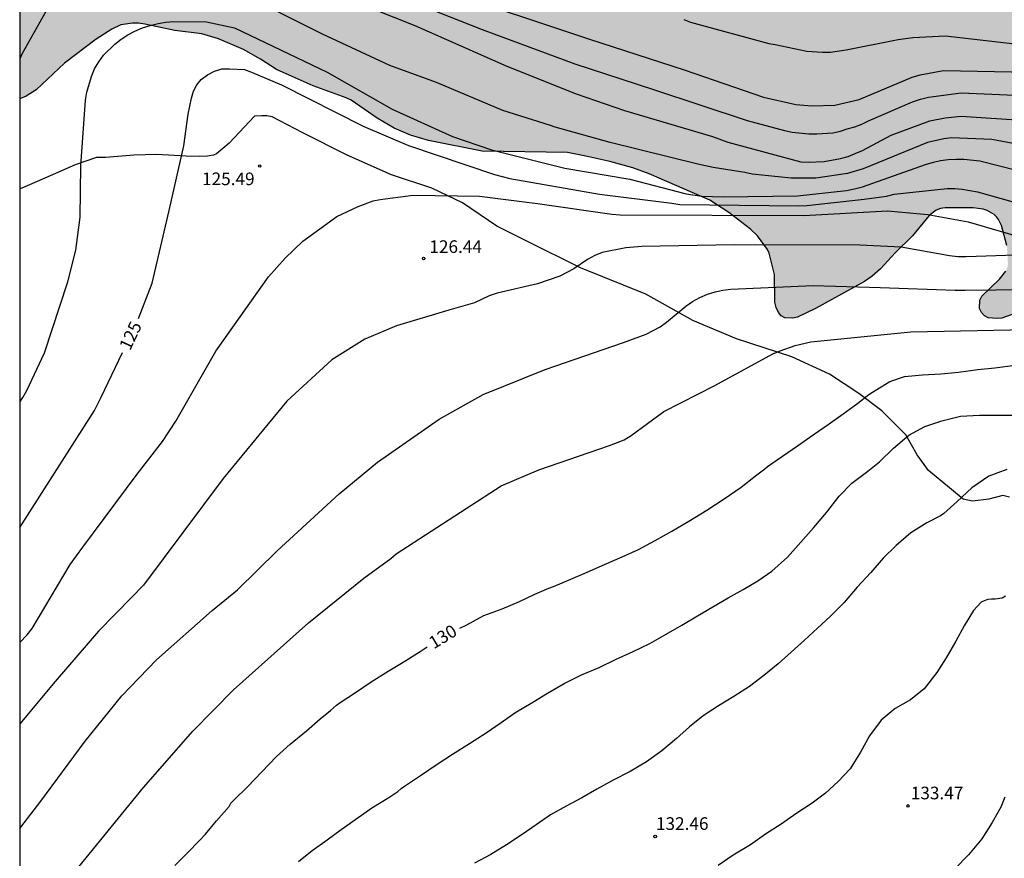
# Model space of a CAD drawing. Units: metres. Extents: x 585544 to 585895, y 4797790 to 4798041.
# Drawn here: x 585544 to 585603, y 4797913 to 4797963 of the extents above; entities that cross this region are included whole.
import ezdxf

# ---------------------------------------------------------------- set-up
doc = ezdxf.new("R2010")
doc.units = ezdxf.units.M
for name, color, linetype in [('010106', 9, 'Continuous'), ('020104', 34, 'Continuous'), ('020204', 9, 'Continuous'), ('020307', 24, 'Continuous'), ('020308', 9, 'Continuous'), ('070104', 3, 'Continuous'), ('100106', 63, 'Continuous'), ('990504', 63, 'Continuous')]:
    doc.layers.add(name, color=color, linetype=linetype)
doc.layers.add('020105', color=24, linetype='Continuous', lineweight=30)
doc.styles.add('ARIAL', font='ARIAL.TTF', dxfattribs={"height": 1})
doc.styles.add('ARIALI', font='ARIALI.TTF', dxfattribs={"height": 1})

# ---------------------------------------------------------------- blocks, each defined once
blk = doc.blocks.new('COTAPU')
blk.add_circle((0, 0), 0.075)

msp = doc.modelspace()

# ---------------------------------------------------------------- hatches: boundary and pattern name
at = {"layer": '990504'}
msp.add_hatch(color=256, dxfattribs=at).paths.add_polyline_path([(585544.146, 4798005.492), (585544.145, 4797957.915), (585544.518, 4797958.079), (585545.126, 4797958.463), (585546.797, 4797960.039), (585548.685, 4797961.463), (585549.621, 4797962.071), (585550.149, 4797962.311), (585550.845, 4797962.415), (585551.197, 4797962.415), (585551.573, 4797962.367), (585553.357, 4797961.982), (585554.965, 4797961.79), (585555.949, 4797961.478), (585557.437, 4797960.846), (585558.445, 4797960.278), (585559.397, 4797959.662), (585560.493, 4797959.166), (585561.565, 4797958.702), (585563.533, 4797957.982), (585563.829, 4797957.838), (585565.365, 4797956.782), (585566.373, 4797956.174), (585567.349, 4797955.758), (585568.429, 4797955.454), (585571.605, 4797954.806), (585576.669, 4797954.742), (585577.756, 4797954.51), (585579.188, 4797954.198), (585580.564, 4797953.822), (585581.524, 4797953.47), (585585.132, 4797951.91), (585586.26, 4797951.174), (585587.548, 4797950.174), (585587.964, 4797949.774), (585588.556, 4797948.966), (585588.652, 4797948.758), (585588.964, 4797947.478), (585588.996, 4797945.846), (585589.076, 4797945.518), (585589.204, 4797945.23), (585589.372, 4797945.022), (585589.58, 4797944.918), (585590.068, 4797944.886), (585590.332, 4797944.942), (585591.404, 4797945.462), (585594.308, 4797947.078), (585594.78, 4797947.39), (585595.268, 4797947.814), (585596.14, 4797948.766), (585597.164, 4797949.79), (585598.164, 4797950.982), (585598.58, 4797951.302), (585598.828, 4797951.398), (585599.1, 4797951.446), (585600.78, 4797951.446), (585601.364, 4797951.358), (585601.612, 4797951.278), (585602.012, 4797951.046), (585602.148, 4797950.902), (585602.268, 4797950.75), (585602.444, 4797950.39), (585602.772, 4797949.214), (585602.836, 4797948.142), (585602.812, 4797947.918), (585602.708, 4797947.678), (585602.34, 4797947.214), (585601.292, 4797946.198), (585601.164, 4797945.958), (585601.148, 4797945.462), (585601.26, 4797945.23), (585601.436, 4797945.022), (585601.66, 4797944.902), (585602.18, 4797944.87), (585602.468, 4797944.894), (585604.196, 4797945.51), (585605.164, 4797945.774), (585606.947, 4797946.118), (585607.699, 4797946.206), (585608.379, 4797946.222), (585608.699, 4797946.27), (585608.979, 4797946.366), (585609.243, 4797946.486), (585609.715, 4797946.79), (585609.931, 4797946.982), (585610.795, 4797948.102), (585611.747, 4797948.99), (585612.027, 4797949.174), (585612.339, 4797949.278), (585613.035, 4797949.31), (585614.771, 4797949.286), (585615.123, 4797949.222), (585616.035, 4797948.878), (585616.315, 4797948.822), (585618.539, 4797948.845), (585619.835, 4797948.933), (585620.251, 4797949.013), (585621.267, 4797949.429), (585622.339, 4797949.885), (585623.307, 4797950.397), (585624.219, 4797951.029), (585626.643, 4797953.157), (585627.475, 4797953.981), (585630.131, 4797956.741), (585630.915, 4797957.477), (585631.851, 4797958.565), (585632.459, 4797959.405), (585632.899, 4797959.941), (585633.139, 4797960.173), (585634.531, 4797961.149), (585636.531, 4797962.069), (585637.595, 4797962.461), (585638.691, 4797962.749), (585639.563, 4797963.085), (585641.395, 4797964.133), (585641.971, 4797964.541), (585642.483, 4797965.036), (585643.267, 4797966.1), (585643.723, 4797966.996), (585644.067, 4797967.98), (585644.499, 4797970.22), (585644.931, 4797971.22), (585645.203, 4797971.66), (585646.507, 4797973.412), (585646.763, 4797973.86), (585646.867, 4797974.252), (585646.859, 4797974.492), (585646.715, 4797974.676), (585646.547, 4797974.764), (585645.691, 4797975.036), (585644.675, 4797975.236), (585640.971, 4797975.668), (585638.971, 4797975.724), (585636.363, 4797976.06), (585635.355, 4797976.3), (585633.923, 4797976.796), (585632.979, 4797976.948), (585631.443, 4797976.924), (585630.907, 4797976.772), (585629.963, 4797976.428), (585628.916, 4797976.132), (585628.516, 4797976.068), (585627.364, 4797976.013), (585619.796, 4797976.053), (585617.428, 4797975.669), (585615.548, 4797975.253), (585614.356, 4797975.053), (585612.012, 4797976.445), (585609.852, 4797976.701), (585608.5, 4797977.021), (585606.396, 4797977.893), (585605.548, 4797978.429), (585603.684, 4797979.837), (585602.14, 4797981.181), (585601.636, 4797981.549), (585600.684, 4797982.133), (585599.061, 4797983.453), (585598.165, 4797984.093), (585596.957, 4797984.845), (585596.621, 4797985.157), (585596.509, 4797985.397), (585596.365, 4797985.581), (585593.045, 4797988.541), (585591.637, 4797989.653), (585590.021, 4797991.333), (585589.133, 4797992.149), (585587.981, 4797993.349), (585586.381, 4797994.765), (585582.749, 4797998.397), (585581.085, 4797999.837), (585580.365, 4798000.509), (585578.645, 4798001.965), (585577.742, 4798002.813), (585576.678, 4798003.613), (585576.47, 4798003.813), (585576.366, 4798004.021), (585575.726, 4798004.549), (585575.19, 4798004.893), (585574.166, 4798005.381), (585573.598, 4798005.581), (585573.294, 4798005.621), (585572.102, 4798005.629), (585571.166, 4798005.485), (585570.102, 4798005.173), (585568.966, 4798004.773), (585567.062, 4798003.997), (585566.03, 4798003.813), (585565.422, 4798003.805), (585564.798, 4798003.869), (585564.406, 4798003.981), (585562.766, 4798004.741), (585561.822, 4798004.813), (585561.19, 4798004.797), (585560.894, 4798004.725), (585560.382, 4798004.469), (585559.798, 4798003.973), (585559.278, 4798003.397), (585559.062, 4798003.245), (585558.518, 4798002.989), (585557.51, 4798002.789), (585556.094, 4798002.693), (585555.11, 4798002.709), (585554.054, 4798002.885), (585553.478, 4798002.989), (585551.318, 4798003.525), (585550.334, 4798003.725), (585548.75, 4798003.925), (585546.574, 4798004.405), (585545.918, 4798004.629)])

# ---------------------------------------------------------------- linework, layer by layer
at = {"layer": '010106', "flags": 128}
msp.add_lwpolyline([(585544.141, 4797790.055), (585894.131, 4797790.047), (585894.136, 4798040.04), (585544.146, 4798040.047)], close=True, dxfattribs=at)
at = {"layer": '020104', "flags": 128}
for points, elevation in [([(585604.731, 4797954.97), (585601.881, 4797955.513), (585599.478, 4797955.6), (585599.024, 4797955.537), (585598.063, 4797955.336), (585594.238, 4797953.758), (585593.3, 4797953.48), (585591.426, 4797953.214), (585589.956, 4797953.21), (585587.646, 4797953.448), (585587.213, 4797953.552), (585585.322, 4797953.833), (585584.415, 4797954.031), (585579.213, 4797955.337), (585575.938, 4797956.236), (585575.667, 4797956.343), (585572.841, 4797957.233), (585568.891, 4797958.884), (585566.126, 4797959.9), (585562.121, 4797961.767), (585556.833, 4797964.433)], 123), ([(585562.522, 4797964.318), (585567.605, 4797962.272), (585573.064, 4797959.869), (585577.198, 4797958.225), (585580.071, 4797957.222), (585585.288, 4797955.69), (585586.203, 4797955.352), (585590.534, 4797954.183), (585590.988, 4797954.167), (585591.915, 4797954.194), (585592.892, 4797954.367), (585593.342, 4797954.502), (585593.768, 4797954.668), (585594.19, 4797954.861), (585595.904, 4797955.76), (585598.191, 4797956.606), (585599.107, 4797956.798), (585600.066, 4797956.886), (585607.52, 4797956.404)], 122), ([(585567.027, 4797963.858), (585571.61, 4797962.047), (585577.103, 4797959.996), (585581.782, 4797958.478), (585587.356, 4797956.644), (585589.569, 4797956.035), (585590.03, 4797955.943), (585591.013, 4797955.837), (585591.489, 4797955.836), (585592.428, 4797955.904), (585592.896, 4797956.005), (585593.296, 4797956.149), (585593.734, 4797956.265), (585594.152, 4797956.421), (585594.547, 4797956.614), (585597.17, 4797957.75), (585597.633, 4797957.908), (585598.11, 4797958.012), (585600.057, 4797958.286), (585607.34, 4797957.962)], 121), ([(585545.697, 4797963.114), (585544.27, 4797960.585), (585544.145, 4797960.29)], 123), ([(585544.144, 4797939.892), (585544.329, 4797940.176), (585544.572, 4797940.596), (585545.623, 4797942.839), (585547.01, 4797947.057), (585547.476, 4797948.932), (585547.724, 4797950.897), (585547.773, 4797953.933), (585548.059, 4797957.845), (585548.134, 4797958.323), (585548.403, 4797959.25), (585548.586, 4797959.698), (585548.841, 4797960.122), (585549.128, 4797960.508), (585549.796, 4797961.17), (585550.158, 4797961.469), (585550.559, 4797961.719), (585550.978, 4797961.949), (585551.432, 4797962.135), (585551.9, 4797962.288), (585552.363, 4797962.399), (585552.822, 4797962.478), (585553.293, 4797962.52), (585555.245, 4797962.505), (585556.907, 4797962.144), (585562.399, 4797959.508), (585566.259, 4797957.308), (585569.851, 4797955.681), (585572.169, 4797954.891), (585576.518, 4797953.809), (585580.38, 4797953.139), (585583.722, 4797952.278), (585584.652, 4797952.148), (585585.928, 4797952.106), (585590.329, 4797952.149), (585593.255, 4797952.484), (585593.724, 4797952.575), (585594.192, 4797952.696), (585597.936, 4797954.024), (585598.407, 4797954.162), (585598.828, 4797954.255), (585599.279, 4797954.322), (585599.752, 4797954.341), (585600.221, 4797954.334), (585601.173, 4797954.248), (585604.516, 4797953.392)], 124), ([(585583.579, 4797962.633), (585583.988, 4797962.477), (585588.633, 4797961.218), (585589.007, 4797961.148), (585590.892, 4797960.757), (585591.822, 4797960.686), (585592.305, 4797960.698), (585593.234, 4797960.842), (585596.32, 4797961.455), (585596.744, 4797961.501), (585597.179, 4797961.573), (585599.127, 4797961.673), (585604.787, 4797961.004)], 119), ([(585544.144, 4797925.618), (585544.587, 4797926.064), (585544.872, 4797926.458), (585547.136, 4797930.246), (585547.894, 4797931.275), (585551.109, 4797935.612), (585552.622, 4797937.56), (585553.42, 4797938.772), (585555.794, 4797942.931), (585558.92, 4797947.346), (585559.907, 4797948.464), (585560.96, 4797949.469), (585562.968, 4797950.921), (585564.243, 4797951.518), (585565.14, 4797951.855), (585565.56, 4797951.946), (585567.507, 4797952.205), (585571.451, 4797952.133), (585574.903, 4797951.696), (585579.315, 4797951.075), (585579.799, 4797951.026), (585590.719, 4797950.992), (585595.687, 4797951.261), (585598.079, 4797951.056), (585600.478, 4797950.612), (585603.327, 4797949.778)], 126), ([(585603.314, 4797948.634), (585600.35, 4797948.53), (585599.856, 4797948.537), (585599.364, 4797948.591), (585596.503, 4797949.099), (585594.045, 4797949.232), (585586.578, 4797949.239), (585581.085, 4797949.152), (585580.144, 4797949.062), (585578.738, 4797948.785), (585578.294, 4797948.608), (585577.872, 4797948.368), (585577.058, 4797947.821), (585576.226, 4797947.392), (585574.903, 4797946.923), (585572.491, 4797946.367), (585572.033, 4797946.21), (585571.158, 4797945.803), (585569.624, 4797945.374), (585566.514, 4797944.436), (585564.636, 4797943.641), (585562.686, 4797942.412), (585560.005, 4797939.949), (585556.217, 4797935.361), (585551.495, 4797929.03), (585550.811, 4797928.32), (585548.814, 4797926.293), (585546.238, 4797923.304), (585544.144, 4797920.781)], 127), ([(585544.144, 4797914.548), (585544.199, 4797914.647), (585545.393, 4797916.196), (585548.032, 4797919.75), (585550.201, 4797922.444), (585552.27, 4797924.582), (585555.567, 4797927.511), (585557.069, 4797928.753), (585559.437, 4797931.073), (585563.122, 4797934.446), (585565.392, 4797936.331), (585569.054, 4797938.896), (585571.662, 4797940.352), (585575.348, 4797941.846), (585580.009, 4797943.435), (585581.356, 4797943.929), (585582.176, 4797944.369), (585582.562, 4797944.644), (585583.71, 4797945.596), (585584.11, 4797945.881), (585584.539, 4797946.117), (585584.984, 4797946.309), (585585.438, 4797946.447), (585585.899, 4797946.544), (585586.374, 4797946.607), (585591.277, 4797946.824), (585595.245, 4797946.713), (585599.698, 4797946.563), (585600.298, 4797946.56), (585605.732, 4797946.604)], 128), ([(585546.79, 4797911.227), (585551.504, 4797917.001), (585554.419, 4797920.342), (585556.836, 4797922.803), (585561.293, 4797926.782), (585564.572, 4797929.439), (585566.178, 4797930.599), (585566.509, 4797930.879), (585572.735, 4797934.917), (585574.981, 4797935.885), (585579.175, 4797937.315), (585580.043, 4797937.663), (585580.459, 4797937.926), (585582.406, 4797939.334), (585585.435, 4797940.883), (585588.869, 4797942.771), (585589.301, 4797942.957), (585590.189, 4797943.263), (585591.129, 4797943.492), (585597.07, 4797944.074), (585606.925, 4797944.284)], 129), ([(585560.704, 4797912.608), (585561.512, 4797913.258), (585562.412, 4797913.896), (585563.24, 4797914.51), (585564.108, 4797915.128), (585565.058, 4797915.802), (585566.062, 4797916.406), (585566.608, 4797916.769), (585566.794, 4797916.945), (585566.988, 4797917.089), (585567.942, 4797917.719), (585568.934, 4797918.381), (585569.838, 4797918.973), (585570.86, 4797919.623), (585571.844, 4797920.255), (585572.732, 4797920.865), (585573.558, 4797921.443), (585574.614, 4797922.067), (585575.494, 4797922.607), (585576.472, 4797923.189), (585577.516, 4797923.693), (585578.55, 4797924.129), (585579.53, 4797924.613), (585580.572, 4797925.089), (585581.56, 4797925.565), (585582.542, 4797926.109), (585583.47, 4797926.655), (585584.4, 4797927.201), (585585.318, 4797927.741), (585586.226, 4797928.269), (585587.116, 4797928.769), (585587.984, 4797929.281), (585588.81, 4797929.861), (585589.738, 4797930.687), (585590.532, 4797931.589), (585591.292, 4797932.439), (585592.072, 4797933.37), (585592.804, 4797934.306), (585593.564, 4797935.078), (585594.508, 4797935.792), (585595.21, 4797936.362), (585596.036, 4797937.168), (585596.956, 4797937.932), (585597.906, 4797938.45), (585598.914, 4797938.798), (585600.014, 4797939.072), (585601.137, 4797939.13), (585602.237, 4797939.13), (585603.359, 4797939.13)], 131), ([(585602.767, 4797935.896), (585601.699, 4797935.5), (585600.683, 4797934.808), (585599.821, 4797933.998), (585599.035, 4797933.29), (585598.835, 4797933.138), (585598.027, 4797932.728), (585597.067, 4797932.126), (585596.205, 4797931.386), (585595.435, 4797930.632), (585594.691, 4797929.781), (585593.883, 4797928.899), (585593.111, 4797927.995), (585592.275, 4797927.169), (585591.533, 4797926.461), (585590.75, 4797925.751), (585589.966, 4797925.045), (585589.198, 4797924.357), (585588.342, 4797923.651), (585587.482, 4797923.005), (585586.56, 4797922.411), (585585.644, 4797921.861), (585584.732, 4797921.259), (585583.914, 4797920.611), (585583.156, 4797919.905), (585582.276, 4797919.189), (585581.36, 4797918.523), (585580.392, 4797917.955), (585579.394, 4797917.437), (585578.418, 4797916.905), (585577.524, 4797916.379), (585576.592, 4797915.899), (585575.676, 4797915.383), (585574.822, 4797914.783), (585573.976, 4797914.201), (585573.06, 4797913.595), (585572.114, 4797913.021), (585571.15, 4797912.512)], 132), ([(585602.689, 4797928.38), (585602.493, 4797928.256), (585602.071, 4797928.192), (585601.853, 4797928.192), (585601.639, 4797928.166), (585601.425, 4797928.096), (585601.245, 4797928.006), (585600.797, 4797927.514), (585600.239, 4797926.616), (585599.735, 4797925.687), (585599.171, 4797924.713), (585598.613, 4797923.841), (585597.869, 4797922.863), (585597.043, 4797922.207), (585596.143, 4797921.689), (585595.297, 4797921.007), (585594.605, 4797920.069), (585594.083, 4797919.091), (585593.467, 4797918.103), (585592.759, 4797917.351), (585592.009, 4797916.661), (585591.205, 4797916.065), (585590.291, 4797915.485), (585589.373, 4797914.831), (585588.441, 4797914.219), (585587.537, 4797913.601), (585586.523, 4797912.973), (585585.631, 4797912.359)], 133), ([(585602.658, 4797916.423), (585602.568, 4797916.227), (585602.414, 4797915.837), (585601.902, 4797914.925), (585601.28, 4797913.957), (585600.496, 4797913.001), (585599.708, 4797912.185)], 134)]:
    msp.add_lwpolyline(points, dxfattribs=dict(at, elevation=elevation))
at = {"layer": '020105', "flags": 128}
for points, elevation in [([(585544.145, 4797973.47), (585545.711, 4797973.516), (585547.598, 4797973.354), (585548.048, 4797973.24), (585548.938, 4797972.955), (585554.77, 4797970.183), (585559.246, 4797968.127), (585565.298, 4797965.789), (585569.51, 4797964.254), (585573.767, 4797962.865), (585577.984, 4797961.469), (585583.613, 4797959.651), (585588.317, 4797958.013), (585590.237, 4797957.595), (585591.195, 4797957.504), (585592.55, 4797957.546), (585594.002, 4797957.892), (585597.15, 4797959.211), (585597.622, 4797959.358), (585599.006, 4797959.602), (585606.073, 4797959.471)], 120), ([(585551.189, 4797944.869), (585552.011, 4797946.96), (585553.026, 4797951.288), (585553.89, 4797955.136), (585554.157, 4797957.02), (585554.347, 4797957.955), (585554.473, 4797958.382), (585554.659, 4797958.756), (585554.92, 4797959.074), (585555.286, 4797959.347), (585555.717, 4797959.574), (585556.141, 4797959.703), (585556.602, 4797959.714), (585557.487, 4797959.658), (585557.914, 4797959.508), (585559.684, 4797958.759), (585564.533, 4797956.303), (585567.227, 4797955.156), (585572.351, 4797953.431), (585573.251, 4797953.186), (585578.575, 4797952.266), (585582.865, 4797951.716), (585583.347, 4797951.638), (585590.414, 4797951.571), (585590.9, 4797951.577), (585594.294, 4797951.954), (585595.623, 4797952.143), (585596.082, 4797952.25), (585599.234, 4797952.591), (585599.675, 4797952.601), (585600.12, 4797952.557), (585601.025, 4797952.393), (585603.832, 4797951.6)], 125), ([(585544.144, 4797932.455), (585548.585, 4797939.393), (585548.985, 4797940.197), (585550.245, 4797942.849)], 125), ([(585570.275, 4797926.464), (585570.697, 4797926.67), (585571.709, 4797927.214), (585572.789, 4797927.622), (585573.833, 4797928.046), (585574.741, 4797928.49), (585575.577, 4797928.85), (585575.841, 4797928.938), (585576.881, 4797929.374), (585577.837, 4797929.798), (585578.873, 4797930.254), (585579.933, 4797930.706), (585580.889, 4797931.134), (585581.881, 4797931.67), (585582.869, 4797932.226), (585583.877, 4797932.826), (585584.953, 4797933.486), (585585.977, 4797934.154), (585586.985, 4797934.838), (585587.841, 4797935.514), (585588.389, 4797935.945), (585588.561, 4797936.073), (585589.445, 4797936.693), (585590.337, 4797937.313), (585591.261, 4797937.949), (585592.149, 4797938.565), (585593.049, 4797939.213), (585593.913, 4797939.833), (585594.577, 4797940.353), (585594.789, 4797940.501), (585595.817, 4797941.117), (585596.697, 4797941.433), (585597.765, 4797941.525), (585598.849, 4797941.577), (585599.905, 4797941.685), (585601.049, 4797941.833), (585602.061, 4797941.933), (585603.265, 4797942.093)], 130), ([(585553.353, 4797912.371), (585554.081, 4797913.095), (585554.833, 4797913.875), (585555.169, 4797914.235), (585555.837, 4797915.011), (585556.573, 4797915.875), (585556.689, 4797916.079), (585556.885, 4797916.259), (585557.665, 4797917.035), (585558.525, 4797917.935), (585559.397, 4797918.847), (585560.213, 4797919.571), (585561.173, 4797920.367), (585561.985, 4797921.086), (585562.597, 4797921.574), (585562.965, 4797921.894), (585563.181, 4797922.046), (585564.077, 4797922.638), (585565.009, 4797923.286), (585566.033, 4797923.914), (585566.921, 4797924.446), (585567.933, 4797925.082), (585568.339, 4797925.363)], 130)]:
    msp.add_lwpolyline(points, dxfattribs=dict(at, elevation=elevation))
at = {"layer": '070104'}
msp.add_polyline3d([(585602.931, 4797934.254, 132.418), (585602.523, 4797934.358, 132.418), (585601.699, 4797934.134, 132.362), (585600.739, 4797934.006, 132.162), (585600.171, 4797934.142, 132.082), (585599.363, 4797934.798, 131.978), (585598.124, 4797935.838, 131.634), (585597.444, 4797936.774, 131.482), (585596.78, 4797937.958, 131.002), (585595.356, 4797939.39, 130.61), (585593.988, 4797940.406, 130.218), (585592.244, 4797941.558, 129.642), (585589.996, 4797942.582, 129.178), (585586.724, 4797943.67, 128.682), (585584.124, 4797944.75, 128.194), (585581.332, 4797946.31, 127.69), (585577.452, 4797947.878, 127.058), (585574.252, 4797949.47, 126.602), (585572.485, 4797950.358, 126.33), (585570.437, 4797951.75, 126.058), (585568.629, 4797952.622, 125.898), (585566.229, 4797953.398, 125.674), (585563.597, 4797954.582, 125.53), (585560.957, 4797955.895, 125.378), (585559.133, 4797956.847, 125.266), (585558.829, 4797956.911, 125.266), (585558.493, 4797956.919, 125.266), (585558.077, 4797956.887, 125.266), (585556.589, 4797955.295, 125.274), (585555.821, 4797954.655, 125.226), (585555.645, 4797954.583, 125.226), (585555.293, 4797954.511, 125.226), (585554.845, 4797954.487, 125.218), (585554.021, 4797954.511, 125.13), (585552.261, 4797954.607, 124.882), (585550.925, 4797954.567, 124.69), (585549.237, 4797954.439, 124.394), (585548.709, 4797954.431, 124.202), (585547.445, 4797953.991, 124.01), (585545.957, 4797953.351, 123.77), (585544.261, 4797952.623, 123.354), (585544.144, 4797952.579, 123.332)], dxfattribs=at)
at = {"layer": '100106', "flags": 128}
for points in [[(585602.772, 4797949.214), (585602.444, 4797950.39), (585602.268, 4797950.75), (585602.148, 4797950.902), (585602.012, 4797951.046), (585601.612, 4797951.278), (585601.364, 4797951.358), (585600.78, 4797951.446), (585599.1, 4797951.446), (585598.828, 4797951.398), (585598.58, 4797951.302), (585598.164, 4797950.982), (585597.164, 4797949.79), (585596.14, 4797948.766), (585595.268, 4797947.814), (585594.78, 4797947.39), (585594.308, 4797947.078), (585591.404, 4797945.462), (585590.332, 4797944.942), (585590.068, 4797944.886), (585589.58, 4797944.918), (585589.372, 4797945.022), (585589.204, 4797945.23), (585589.076, 4797945.518), (585588.996, 4797945.846), (585588.964, 4797947.478), (585588.652, 4797948.758), (585588.556, 4797948.966), (585587.964, 4797949.774), (585587.548, 4797950.174), (585586.26, 4797951.174), (585585.132, 4797951.91), (585581.524, 4797953.47), (585580.564, 4797953.822), (585579.188, 4797954.198), (585577.756, 4797954.51), (585576.669, 4797954.742), (585571.605, 4797954.806), (585568.429, 4797955.454), (585567.349, 4797955.758), (585566.373, 4797956.174), (585565.365, 4797956.782), (585563.829, 4797957.838), (585563.533, 4797957.982), (585561.565, 4797958.702), (585560.493, 4797959.166), (585559.397, 4797959.662), (585558.445, 4797960.278), (585557.437, 4797960.846), (585555.949, 4797961.478), (585554.965, 4797961.79), (585553.357, 4797961.982), (585551.573, 4797962.367), (585551.197, 4797962.415), (585550.845, 4797962.415), (585550.149, 4797962.311), (585549.621, 4797962.071), (585548.685, 4797961.463), (585546.797, 4797960.039), (585545.126, 4797958.463), (585544.518, 4797958.079), (585544.145, 4797957.914)], [(585604.196, 4797945.51), (585602.468, 4797944.894), (585602.18, 4797944.87), (585601.66, 4797944.902), (585601.436, 4797945.022), (585601.26, 4797945.23), (585601.148, 4797945.462), (585601.164, 4797945.958), (585601.292, 4797946.198), (585602.34, 4797947.214), (585602.708, 4797947.678)]]:
    msp.add_lwpolyline(points, dxfattribs=at)

# ---------------------------------------------------------------- block references
at = {"layer": '020204', "rotation": 359.9987685839998}
for p in [(585558.395, 4797953.935, 125.486), (585568.133, 4797948.433, 126.44), (585596.903, 4797915.907, 133.474), (585581.886, 4797914.091, 132.456)]:
    msp.add_blockref('COTAPU', p, dxfattribs=at)

# ---------------------------------------------------------------- texts
at = {"layer": '020307', "style": 'ARIALI'}
for s, rotation, p in [('125', 64.58477, (585550.694, 4797942.92, 124.996)), ('130', 31.19977, (585568.735, 4797925.204, 129.996))]:
    msp.add_text(s, height=0.75, rotation=rotation, dxfattribs=at).set_placement(p)
at = {"layer": '020308', "style": 'ARIAL'}
for s, p in [('125.49', (585554.969, 4797952.793, 125.482)), ('126.44', (585568.471, 4797948.766, 126.436)), ('133.47', (585597.065, 4797916.299, 133.47)), ('132.46', (585581.93, 4797914.483, 132.452))]:
    msp.add_text(s, height=0.75, rotation=359.99877, dxfattribs=at).set_placement(p)

doc.saveas('drawing.dxf')
